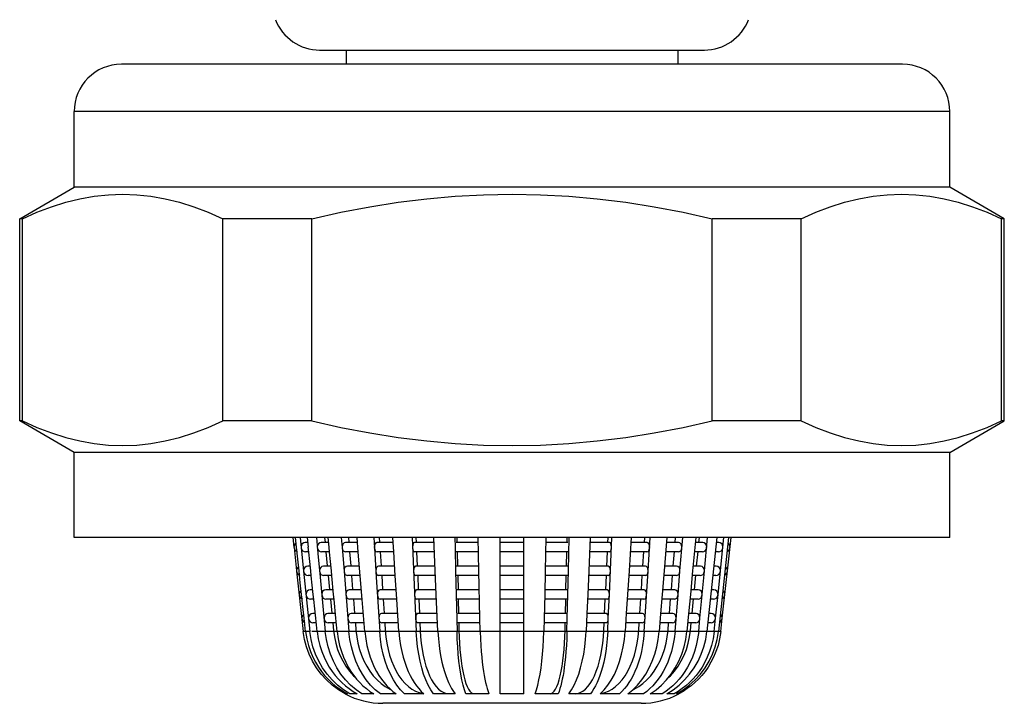
# Model space of a CAD drawing. Units: millimetres. Extents: x 16 to 683, y 16 to 973.
# Drawn here: x 365 to 386, y 470 to 484 of the extents above; entities that cross this region are included whole.
import ezdxf

# ---------------------------------------------------------------- set-up
doc = ezdxf.new("R2010")
doc.units = ezdxf.units.MM
doc.header["$LTSCALE"] = 64.533333
for name, color, linetype in [('ASSI', 7, 'CONTINUOUS'), ('CURVE', 7, 'CONTINUOUS'), ('GEOM', 7, 'CONTINUOUS')]:
    doc.layers.add(name, color=color, linetype=linetype)

msp = doc.modelspace()

# ---------------------------------------------------------------- linework, layer by layer
at = {"layer": 'ASSI', "color": 7, "linetype": 'CONTINUOUS'}
for p, q in [((371.6163, 483.814), (371.6163, 483.514)), ((378.6163, 483.814), (378.6163, 483.514)), ((383.3663, 483.514), (366.8663, 483.514)), ((365.8663, 480.914), (365.8663, 482.514)), ((384.3663, 480.914), (384.3663, 482.514)), ((364.7163, 480.2501), (365.8663, 480.914)), ((384.3663, 480.914), (365.8663, 480.914)), ((385.5163, 480.2501), (384.3663, 480.914)), ((364.7163, 475.978), (364.7163, 480.2501)), ((385.5163, 475.978), (385.5163, 480.2501)), ((365.8663, 475.314), (364.7163, 475.978)), ((384.3663, 475.314), (385.5163, 475.978)), ((365.8663, 473.514), (365.8663, 475.314)), ((384.3663, 475.314), (365.8663, 475.314)), ((384.3663, 473.514), (384.3663, 475.314)), ((384.3663, 473.514), (365.8663, 473.514))]:
    msp.add_line(p, q, dxfattribs=at)
at = {"layer": 'ASSI', "color": 9, "linetype": 'CONTINUOUS'}
msp.add_line((384.3663, 482.514), (365.8663, 482.514), dxfattribs=at)
at = {"layer": 'ASSI', "color": 7, "linetype": 'CONTINUOUS'}
for centre, start, end in [((366.8663, 482.514), 90, 180), ((383.3663, 482.514), 0, 90)]:
    msp.add_arc(centre, 1, start, end, dxfattribs=at)
at = {"layer": 'CURVE', "color": 40, "linetype": 'CONTINUOUS'}
for p, q in [((370.7966, 471.5285), (370.7039, 471.5285)), ((379.5325, 471.5285), (370.8885, 471.5285))]:
    msp.add_line(p, q, dxfattribs=at)
at = {"layer": 'GEOM', "color": 7, "linetype": 'CONTINUOUS'}
for p, q in [((371.0531, 483.814), (379.1795, 483.814)), ((368.0902, 480.597), (368.3923, 480.5015)), ((381.8403, 480.5016), (382.1425, 480.5971)), ((364.773, 480.2501), (364.7163, 480.2501)), ((364.773, 475.978), (364.773, 480.2501)), ((369.0051, 475.978), (369.0051, 480.2501)), ((370.8843, 480.2501), (369.0051, 480.2501)), ((370.8843, 475.978), (370.8843, 480.2501)), ((379.3483, 475.978), (379.3483, 480.2501)), ((381.2275, 480.2501), (379.3483, 480.2501)), ((381.2275, 475.978), (381.2275, 480.2501)), ((385.4595, 475.978), (385.4595, 480.2501)), ((385.5163, 480.2501), (385.4595, 480.2501)), ((364.773, 475.978), (364.7163, 475.978)), ((370.8843, 475.978), (369.0051, 475.978)), ((381.2275, 475.978), (379.3483, 475.978)), ((385.5163, 475.978), (385.4595, 475.978)), ((370.4881, 473.514), (370.5101, 473.3128)), ((370.5626, 473.3134), (370.5404, 473.514)), ((370.6381, 473.514), (370.7124, 472.8031)), ((370.8032, 473.414), (370.7548, 473.414)), ((370.8139, 473.3134), (370.7927, 473.514)), ((370.9838, 473.514), (371.0155, 473.1809)), ((371.2435, 473.414), (371.0901, 473.414)), ((371.1583, 473.514), (371.1672, 473.4213)), ((371.2532, 473.3134), (371.2339, 473.514)), ((371.5102, 473.514), (371.5274, 473.3031)), ((371.853, 473.414), (371.6014, 473.414)), ((371.6599, 473.514), (371.6677, 473.4194)), ((371.8697, 473.2086), (371.8448, 473.514)), ((372.1941, 473.514), (372.2156, 473.1809)), ((372.6052, 473.414), (372.2663, 473.414)), ((372.3126, 473.514), (372.3188, 473.4174)), ((372.6182, 473.2106), (372.5986, 473.514)), ((373.0058, 473.514), (373.0207, 473.1809)), ((373.4671, 473.414), (373.0557, 473.414)), ((373.0877, 473.514), (373.0921, 473.4156)), ((373.494, 472.8134), (373.4626, 473.514)), ((373.9097, 473.514), (373.9145, 473.3031)), ((374.401, 473.414), (373.9352, 473.414)), ((373.9516, 473.514), (373.9538, 473.4144)), ((374.4148, 472.8134), (374.3987, 473.514)), ((374.8663, 470.214), (374.8663, 473.514)), ((375.3663, 473.414), (374.8663, 473.414)), ((375.3663, 472.8134), (375.3663, 473.514)), ((375.8338, 473.514), (375.8178, 472.8128)), ((376.2974, 473.414), (375.8316, 473.414)), ((376.2787, 473.414), (376.281, 473.514)), ((376.3068, 472.8134), (376.3229, 473.514)), ((376.77, 473.514), (376.7387, 472.8128)), ((377.1769, 473.414), (376.7656, 473.414)), ((377.1404, 473.414), (377.1448, 473.514)), ((377.173, 472.3134), (377.2268, 473.514)), ((377.6339, 473.514), (377.5886, 472.8128)), ((377.9663, 473.414), (377.6275, 473.414)), ((377.9135, 473.414), (377.92, 473.514)), ((377.993, 472.8134), (378.0384, 473.514)), ((378.3878, 473.514), (378.3305, 472.8128)), ((378.6312, 473.414), (378.3797, 473.414)), ((378.5645, 473.414), (378.5726, 473.514)), ((378.6649, 472.8134), (378.7224, 473.514)), ((378.9987, 473.514), (378.932, 472.8128)), ((379.1424, 473.414), (378.9892, 473.414)), ((379.0647, 473.414), (379.0742, 473.514)), ((379.1818, 472.8134), (379.2487, 473.514)), ((379.4399, 473.514), (379.2324, 471.5285)), ((379.4777, 473.414), (379.4295, 473.414)), ((379.6922, 473.514), (379.4751, 471.5285)), ((379.5732, 473.3134), (379.5944, 473.514)), ((379.6812, 472.936), (379.7444, 473.514)), ((370.51, 473.3139), (370.5112, 473.3031)), ((370.5191, 473.3527), (370.5101, 473.3128)), ((370.5112, 473.3031), (370.5648, 472.8128)), ((370.5902, 473.0584), (370.5622, 473.3139)), ((370.6677, 473.3527), (370.6591, 473.3128)), ((370.824, 473.214), (370.7548, 473.214)), ((370.8249, 473.2052), (370.8135, 473.3139)), ((370.8661, 472.8134), (370.8249, 473.2052)), ((371.2624, 473.214), (371.0901, 473.214)), ((371.1869, 473.214), (371.2148, 472.9213)), ((371.2631, 473.2067), (371.2529, 473.3139)), ((371.3008, 472.8134), (371.2631, 473.2067)), ((371.5274, 473.3031), (371.5682, 472.8031)), ((371.8692, 473.214), (371.6014, 473.214)), ((371.6844, 473.214), (371.7085, 472.9194)), ((371.9514, 472.2086), (371.8697, 473.2086)), ((372.618, 473.214), (372.2662, 473.214)), ((372.3319, 473.214), (372.3511, 472.9174)), ((372.6505, 472.7106), (372.6182, 473.2106)), ((373.472, 473.214), (373.0557, 473.214)), ((373.1011, 473.214), (373.1145, 472.9156)), ((373.9145, 473.3031), (373.9259, 472.8031)), ((374.4035, 473.214), (373.9351, 473.214)), ((373.9584, 473.214), (373.9653, 472.9144)), ((375.3663, 473.214), (374.8663, 473.214)), ((376.2974, 473.214), (375.8292, 473.214)), ((376.2673, 472.914), (376.2742, 473.2145)), ((377.1769, 473.214), (376.761, 473.214)), ((377.118, 472.914), (377.1316, 473.2161)), ((377.9663, 473.214), (377.6146, 473.214)), ((377.8812, 472.914), (377.901, 473.2183)), ((378.6312, 473.214), (378.3633, 473.214)), ((378.5236, 472.914), (378.5488, 473.2208)), ((379.1424, 473.214), (378.9702, 473.214)), ((379.0171, 472.914), (379.0467, 473.2233)), ((379.4777, 473.214), (379.4086, 473.214)), ((379.4773, 473.2141), (379.5082, 473.2201)), ((379.5209, 472.8134), (379.5735, 473.3139)), ((379.5603, 473.2654), (379.5724, 473.3031)), ((379.6947, 473.3828), (379.679, 473.3936)), ((379.7087, 473.2654), (379.7214, 473.3031)), ((370.6173, 472.8134), (370.5902, 473.0584)), ((371.0155, 473.1809), (371.0631, 472.6809)), ((372.2156, 473.1809), (372.2479, 472.6809)), ((373.0207, 473.1809), (373.043, 472.6809)), ((370.5646, 472.8139), (370.5658, 472.8031)), ((370.5738, 472.8527), (370.5648, 472.8128)), ((370.5658, 472.8031), (370.7052, 471.5285)), ((370.6448, 472.5584), (370.6169, 472.8139)), ((370.72, 472.8527), (370.7114, 472.8128)), ((370.7124, 472.8031), (370.8457, 471.5285)), ((370.8555, 472.914), (370.8071, 472.914)), ((370.8771, 472.7052), (370.8658, 472.8139)), ((371.2911, 472.914), (371.1377, 472.914)), ((371.3107, 472.7067), (371.3005, 472.8139)), ((371.5682, 472.8031), (371.6724, 471.5285)), ((371.8939, 472.914), (371.6422, 472.914)), ((372.6375, 472.914), (372.2986, 472.914)), ((373.4894, 472.914), (373.0781, 472.914)), ((373.5163, 472.3134), (373.4939, 472.8139)), ((373.9259, 472.8031), (373.9373, 472.3031)), ((374.4125, 472.914), (373.9466, 472.914)), ((374.4377, 471.8134), (374.4148, 472.8139)), ((375.3663, 472.914), (374.8663, 472.914)), ((375.3663, 471.8134), (375.3663, 472.8139)), ((375.8178, 472.8139), (375.8064, 472.3128)), ((376.2859, 472.914), (375.8201, 472.914)), ((376.2954, 472.3134), (376.3069, 472.8139)), ((376.7387, 472.8139), (376.7163, 472.3128)), ((377.1545, 472.914), (376.7432, 472.914)), ((377.5887, 472.8139), (377.5563, 472.3128)), ((377.934, 472.914), (377.5952, 472.914)), ((377.9102, 471.5285), (377.9925, 472.8031)), ((377.9925, 472.8031), (377.9932, 472.8139)), ((378.3306, 472.8139), (378.2897, 472.3128)), ((378.5903, 472.914), (378.3388, 472.914)), ((378.6235, 472.3031), (378.6643, 472.8031)), ((378.6643, 472.8031), (378.6652, 472.8139)), ((378.9321, 472.8139), (378.8844, 472.3128)), ((379.0948, 472.914), (378.9416, 472.914)), ((379.1342, 472.3134), (379.1811, 472.8031)), ((379.1811, 472.8031), (379.1821, 472.8139)), ((379.4254, 472.914), (379.3772, 472.914)), ((379.4687, 472.3134), (379.5213, 472.8139)), ((379.508, 472.7654), (379.5201, 472.8031)), ((379.64, 472.8828), (379.6244, 472.8936)), ((379.6265, 472.436), (379.6812, 472.936)), ((379.6541, 472.7654), (379.6667, 472.8031)), ((370.8762, 472.714), (370.8071, 472.714)), ((370.9184, 472.3134), (370.8771, 472.7052)), ((371.0631, 472.6809), (371.1728, 471.5285)), ((371.31, 472.714), (371.1377, 472.714)), ((371.2345, 472.714), (371.2624, 472.4213)), ((371.3484, 472.3134), (371.3107, 472.7067)), ((371.9101, 472.714), (371.6422, 472.714)), ((371.7253, 472.714), (371.7493, 472.4194)), ((372.2479, 472.6809), (372.3224, 471.5285)), ((372.6503, 472.714), (372.2985, 472.714)), ((372.3642, 472.714), (372.3834, 472.4174)), ((372.6828, 472.2106), (372.6505, 472.7106)), ((373.043, 472.6809), (373.0945, 471.5285)), ((373.4943, 472.714), (373.078, 472.714)), ((373.1235, 472.714), (373.1368, 472.4156)), ((374.415, 472.714), (373.9466, 472.714)), ((373.9698, 472.714), (373.9767, 472.4144)), ((375.3663, 472.714), (374.8663, 472.714)), ((376.286, 472.714), (375.8178, 472.714)), ((376.2559, 472.414), (376.2628, 472.7145)), ((377.1545, 472.714), (376.7387, 472.714)), ((377.0956, 472.414), (377.1092, 472.7161)), ((377.934, 472.714), (377.5823, 472.714)), ((377.8489, 472.414), (377.8687, 472.7183)), ((378.5904, 472.714), (378.3225, 472.714)), ((378.4828, 472.414), (378.508, 472.7208)), ((379.0948, 472.714), (378.9226, 472.714)), ((378.9695, 472.414), (378.9991, 472.7233)), ((379.4255, 472.714), (379.3563, 472.714)), ((379.4251, 472.7141), (379.4559, 472.7201)), ((370.6719, 472.3134), (370.6448, 472.5584)), ((370.9078, 472.414), (370.8594, 472.414)), ((371.3387, 472.414), (371.1853, 472.414)), ((371.9347, 472.414), (371.6831, 472.414)), ((372.6698, 472.414), (372.3309, 472.414)), ((373.5118, 472.414), (373.1004, 472.414)), ((374.4239, 472.414), (373.958, 472.414)), ((375.3663, 472.414), (374.8663, 472.414)), ((376.2745, 472.414), (375.8087, 472.414)), ((377.1322, 472.414), (376.7208, 472.414)), ((377.9017, 472.414), (377.5629, 472.414)), ((378.5495, 472.414), (378.298, 472.414)), ((379.0472, 472.414), (378.894, 472.414)), ((379.3732, 472.414), (379.325, 472.414)), ((379.5853, 472.3828), (379.5697, 472.3936)), ((379.5718, 471.936), (379.6265, 472.436)), ((370.6284, 472.3527), (370.6194, 472.3128)), ((370.6995, 472.0584), (370.6716, 472.3139)), ((370.7723, 472.3527), (370.7637, 472.3128)), ((370.9285, 472.214), (370.8594, 472.214)), ((370.9294, 472.2052), (370.9181, 472.3139)), ((370.9707, 471.8134), (370.9294, 472.2052)), ((371.3576, 472.214), (371.1853, 472.214)), ((371.2821, 472.214), (371.31, 471.9213)), ((371.3583, 472.2067), (371.3481, 472.3139)), ((371.396, 471.8134), (371.3583, 472.2067)), ((371.9509, 472.214), (371.6831, 472.214)), ((371.7661, 472.214), (371.7902, 471.9194)), ((372.0069, 471.5285), (371.9514, 472.2086)), ((372.6826, 472.214), (372.3308, 472.214)), ((372.3966, 472.214), (372.4157, 471.9174)), ((372.7269, 471.5285), (372.6828, 472.2106)), ((373.5167, 472.214), (373.1004, 472.214)), ((373.1459, 472.214), (373.1592, 471.9156)), ((373.5513, 471.5285), (373.5162, 472.3139)), ((373.9373, 472.3031), (373.955, 471.5285)), ((374.4264, 472.214), (373.958, 472.214)), ((373.9813, 472.214), (373.9881, 471.9144)), ((375.3663, 472.214), (374.8663, 472.214)), ((375.8064, 472.3139), (375.795, 471.8128)), ((376.2746, 472.214), (375.8064, 472.214)), ((376.2444, 471.914), (376.2513, 472.2145)), ((376.284, 471.8134), (376.2955, 472.3139)), ((376.7163, 472.3139), (376.6984, 471.912)), ((377.1322, 472.214), (376.7163, 472.214)), ((377.0733, 471.914), (377.0869, 472.2161)), ((377.1506, 471.8134), (377.1732, 472.3139)), ((377.5564, 472.3139), (377.5303, 471.9098)), ((377.9017, 472.214), (377.55, 472.214)), ((377.8166, 471.914), (377.8364, 472.2183)), ((378.2898, 472.3139), (378.2566, 471.9073)), ((378.5495, 472.214), (378.2816, 472.214)), ((378.4419, 471.914), (378.4671, 472.2208)), ((378.5602, 471.5285), (378.6235, 472.3031)), ((378.8845, 472.3139), (378.8455, 471.9049)), ((379.0472, 472.214), (378.875, 472.214)), ((378.9219, 471.914), (378.9515, 472.2233)), ((379.0866, 471.8134), (379.1335, 472.3031)), ((379.1335, 472.3031), (379.1345, 472.3139)), ((379.3732, 472.214), (379.304, 472.214)), ((379.3728, 472.2141), (379.4036, 472.2201)), ((379.4164, 471.8134), (379.469, 472.3139)), ((379.4557, 472.2654), (379.4679, 472.3031)), ((379.5994, 472.2654), (379.6121, 472.3031)), ((370.7266, 471.8134), (370.6995, 472.0584)), ((370.6831, 471.8527), (370.6741, 471.8128)), ((370.7574, 471.5285), (370.7262, 471.8139)), ((370.8246, 471.8527), (370.816, 471.8128)), ((370.96, 471.914), (370.9117, 471.914)), ((371.0002, 471.5285), (370.9704, 471.8139)), ((371.3863, 471.914), (371.2329, 471.914)), ((371.4228, 471.5285), (371.3957, 471.8139)), ((371.9755, 471.914), (371.7239, 471.914)), ((372.7021, 471.914), (372.3632, 471.914)), ((373.5341, 471.914), (373.1228, 471.914)), ((374.4353, 471.914), (373.9695, 471.914)), ((374.4441, 471.5285), (374.4376, 471.8139)), ((375.3663, 471.914), (374.8663, 471.914)), ((375.3663, 470.214), (375.3663, 471.8139)), ((375.7949, 471.8139), (375.7885, 471.5285)), ((376.2631, 471.914), (375.7973, 471.914)), ((376.2775, 471.5285), (376.2841, 471.8139)), ((376.6984, 471.912), (376.6813, 471.5285)), ((377.1098, 471.914), (376.6985, 471.914)), ((377.138, 471.5285), (377.1508, 471.8139)), ((377.5303, 471.9098), (377.5057, 471.5285)), ((377.8694, 471.914), (377.5306, 471.914)), ((378.2566, 471.9073), (378.2256, 471.5285)), ((378.5086, 471.914), (378.2571, 471.914)), ((378.8455, 471.9049), (378.8097, 471.5285)), ((378.9996, 471.914), (378.8464, 471.914)), ((379.0597, 471.5285), (379.0869, 471.8139)), ((379.3209, 471.914), (379.2727, 471.914)), ((379.3869, 471.5285), (379.4167, 471.8139)), ((379.4035, 471.7654), (379.4156, 471.8031)), ((379.5307, 471.8828), (379.5151, 471.8936)), ((379.5274, 471.5285), (379.5586, 471.8139)), ((379.5448, 471.7654), (379.5574, 471.8031)), ((379.5583, 471.8134), (379.5718, 471.936)), ((370.9808, 471.714), (370.9117, 471.714)), ((371.4052, 471.714), (371.2329, 471.714)), ((371.3297, 471.714), (371.3453, 471.5504)), ((371.3453, 471.5504), (371.3637, 471.4148)), ((371.9918, 471.714), (371.7239, 471.714)), ((371.807, 471.714), (371.8204, 471.5504)), ((372.7149, 471.714), (372.3632, 471.714)), ((372.4289, 471.714), (372.4394, 471.5504)), ((373.539, 471.714), (373.1227, 471.714)), ((373.1682, 471.714), (373.1755, 471.5504)), ((374.4378, 471.714), (373.9694, 471.714)), ((373.9927, 471.714), (373.9964, 471.5504)), ((375.3663, 471.714), (374.8663, 471.714)), ((376.2631, 471.714), (375.795, 471.714)), ((376.2317, 471.4149), (376.2361, 471.5504)), ((376.2361, 471.5504), (376.2399, 471.714)), ((377.1098, 471.714), (376.694, 471.714)), ((377.0484, 471.4149), (377.057, 471.5504)), ((377.057, 471.5504), (377.0644, 471.714)), ((377.8694, 471.714), (377.5176, 471.714)), ((377.7931, 471.5504), (377.8037, 471.714)), ((378.5087, 471.714), (378.2408, 471.714)), ((378.4122, 471.5504), (378.4256, 471.714)), ((378.9996, 471.714), (378.8274, 471.714)), ((378.8689, 471.4149), (378.8873, 471.5504)), ((378.8873, 471.5504), (378.9029, 471.714)), ((379.3209, 471.714), (379.2518, 471.714)), ((379.3205, 471.7141), (379.3513, 471.7201)), ((370.7311, 471.3652), (370.7052, 471.5285)), ((370.7723, 471.2064), (370.7311, 471.3652)), ((370.7574, 471.5285), (370.7823, 471.3761)), ((370.8705, 471.3652), (370.8457, 471.5285)), ((371.4228, 471.5285), (371.4445, 471.3761)), ((378.7871, 471.3652), (378.8097, 471.5285)), ((379.3869, 471.5285), (379.3631, 471.3761)), ((379.408, 471.2064), (379.4492, 471.3652)), ((379.4492, 471.3652), (379.4751, 471.5285)), ((379.5026, 471.3761), (379.4689, 471.2352)), ((379.5274, 471.5285), (379.5026, 471.3761)), ((370.8291, 471.0514), (370.7723, 471.2064)), ((379.4689, 471.2352), (379.4257, 471.1062)), ((370.9005, 470.9025), (370.8291, 471.0514)), ((379.3751, 470.9876), (379.3199, 470.88)), ((379.4257, 471.1062), (379.3751, 470.9876)), ((370.986, 470.7614), (370.9005, 470.9025)), ((371.0847, 470.6292), (370.986, 470.7614)), ((379.2596, 470.7808), (379.1952, 470.6891)), ((379.3199, 470.88), (379.2596, 470.7808)), ((378.276, 470.3968), (378.3825, 470.5074)), ((378.6462, 470.3968), (378.7632, 470.5074)), ((379.0553, 470.5259), (378.98, 470.4533)), ((371.4499, 470.2992), (371.3181, 470.3968)), ((371.5919, 470.214), (371.4499, 470.2992)), ((371.467, 470.3233), (371.5537, 470.2661)), ((371.6937, 470.214), (371.5579, 470.2992)), ((372.2289, 470.2992), (372.1304, 470.3968)), ((372.335, 470.214), (372.2289, 470.2992)), ((372.4752, 470.3857), (372.5372, 470.3233)), ((372.5326, 470.3126), (372.566, 470.2978)), ((372.7626, 470.2992), (372.6846, 470.3968)), ((372.8465, 470.214), (372.7626, 470.2992)), ((372.9288, 470.3672), (373.0028, 470.3126)), ((373.0028, 470.3126), (373.0795, 470.2697)), ((373.1463, 470.3233), (373.1975, 470.2661)), ((376.9816, 470.214), (377.065, 470.2987)), ((377.1532, 470.2698), (377.23, 470.3127)), ((377.23, 470.3127), (377.304, 470.3674)), ((377.4908, 470.3233), (377.4395, 470.2661)), ((377.5398, 470.3857), (377.4908, 470.3233)), ((377.563, 470.214), (377.6684, 470.2986)), ((377.6684, 470.2986), (377.7676, 470.3968)), ((377.6684, 470.2986), (377.7002, 470.3127)), ((378.5884, 470.214), (378.7304, 470.2992)), ((378.8178, 470.3233), (378.7311, 470.2661)), ((371.5537, 470.2661), (371.6442, 470.214)), ((371.6442, 470.214), (371.5919, 470.214)), ((371.8482, 470.214), (371.6937, 470.214)), ((371.7617, 470.2661), (371.8482, 470.214)), ((372.195, 470.214), (371.945, 470.214)), ((372.1163, 470.2661), (372.195, 470.214)), ((372.6696, 470.214), (372.335, 470.214)), ((373.251, 470.214), (372.8465, 470.214)), ((373.1975, 470.2661), (373.251, 470.214)), ((373.914, 470.214), (373.4572, 470.214)), ((374.6295, 470.214), (374.1404, 470.214)), ((375.3663, 470.214), (374.8663, 470.214)), ((376.0921, 470.214), (375.6031, 470.214)), ((376.7754, 470.214), (376.3186, 470.214)), ((377.3861, 470.214), (376.9816, 470.214)), ((377.4395, 470.2661), (377.3861, 470.214)), ((377.8976, 470.214), (377.563, 470.214)), ((377.9652, 470.2661), (377.8976, 470.214)), ((378.2875, 470.214), (378.0375, 470.214)), ((378.5389, 470.214), (378.3844, 470.214)), ((378.6406, 470.214), (378.5884, 470.214)), ((378.7311, 470.2661), (378.6406, 470.214)), ((377.8427, 470.014), (372.3899, 470.014))]:
    msp.add_line(p, q, dxfattribs=at)
at = {"layer": 'GEOM', "color": 9, "linetype": 'CONTINUOUS'}
for p, q in [((370.8457, 471.5285), (370.7574, 471.5285)), ((371.1728, 471.5285), (371.0002, 471.5285)), ((371.6724, 471.5285), (371.4228, 471.5285)), ((372.3224, 471.5285), (372.0069, 471.5285)), ((373.0945, 471.5285), (372.7269, 471.5285)), ((373.955, 471.5285), (373.5513, 471.5285)), ((374.8663, 471.5285), (374.4441, 471.5285)), ((375.7885, 471.5285), (375.3663, 471.5285)), ((376.6813, 471.5285), (376.2775, 471.5285)), ((377.5057, 471.5285), (377.138, 471.5285)), ((378.2256, 471.5285), (377.9102, 471.5285)), ((378.8097, 471.5285), (378.5602, 471.5285)), ((379.2324, 471.5285), (379.0597, 471.5285)), ((379.4751, 471.5285), (379.3869, 471.5285))]:
    msp.add_line(p, q, dxfattribs=at)
at = {"layer": 'GEOM', "color": 7, "linetype": 'CONTINUOUS'}
for points in [[(364.773, 480.2501), (365.0807, 480.386), (365.3858, 480.5016), (365.688, 480.5971), (365.9886, 480.672), (366.289, 480.726), (366.589, 480.7587), (366.8892, 480.7696), (367.1893, 480.7587), (367.4893, 480.726), (367.7897, 480.672), (368.0902, 480.597)], [(370.8843, 480.2501), (371.4996, 480.386), (372.1099, 480.5016), (372.7142, 480.5971), (373.3155, 480.672), (373.9161, 480.726), (374.5162, 480.7587), (375.1165, 480.7696), (375.7168, 480.7587), (376.3169, 480.726), (376.9175, 480.672), (377.5187, 480.597), (378.1229, 480.5015), (378.7331, 480.3859), (379.3483, 480.2501)], [(382.1425, 480.5971), (382.4431, 480.672), (382.7435, 480.726), (383.0435, 480.7587), (383.3436, 480.7696), (383.6438, 480.7587), (383.9438, 480.726), (384.2442, 480.672), (384.5447, 480.597), (384.8468, 480.5015), (385.1519, 480.3859), (385.4595, 480.2501)], [(368.3923, 480.5015), (368.6974, 480.3859), (369.0051, 480.2501)], [(381.2275, 480.2501), (381.5352, 480.386), (381.8403, 480.5016)], [(364.773, 475.978), (365.0807, 475.8421), (365.3858, 475.7264), (365.688, 475.6309), (365.9886, 475.556), (366.289, 475.502), (366.589, 475.4693), (366.8892, 475.4584), (367.1893, 475.4693), (367.4893, 475.502), (367.7897, 475.5561), (368.0902, 475.631), (368.3923, 475.7265), (368.6974, 475.8421), (369.0051, 475.978)], [(370.8843, 475.978), (371.4996, 475.8421), (372.1099, 475.7264), (372.7142, 475.6309), (373.3155, 475.556), (373.9161, 475.502), (374.5162, 475.4693), (375.1165, 475.4584), (375.7168, 475.4693), (376.3169, 475.502), (376.9175, 475.5561), (377.5187, 475.631), (378.1229, 475.7265), (378.7331, 475.8421), (379.3483, 475.978)], [(381.2275, 475.978), (381.5352, 475.8421), (381.8403, 475.7264), (382.1425, 475.6309), (382.4431, 475.556), (382.7435, 475.502), (383.0435, 475.4693), (383.3436, 475.4584), (383.6438, 475.4693), (383.9438, 475.502), (384.2442, 475.5561), (384.5447, 475.631), (384.8468, 475.7265), (385.1519, 475.8421), (385.4595, 475.978)], [(370.7545, 473.414), (370.7499, 473.4139), (370.7153, 473.4042), (370.6857, 473.3828), (370.6677, 473.3527)], [(371.0898, 473.414), (371.0856, 473.4139), (371.0541, 473.4042), (371.0272, 473.3828), (371.0108, 473.3527), (371.003, 473.3128)], [(371.6011, 473.414), (371.5975, 473.4139), (371.5705, 473.4042), (371.5474, 473.3828), (371.5333, 473.3527), (371.5266, 473.3128)], [(372.266, 473.414), (372.2632, 473.4139), (372.2418, 473.4042), (372.2235, 473.3828), (372.2124, 473.3527), (372.2071, 473.3128)], [(373.0555, 473.414), (373.0536, 473.4139), (373.0388, 473.4042), (373.0261, 473.3828), (373.0184, 473.3527), (373.0148, 473.3128)], [(377.2177, 473.3134), (377.2141, 473.3529), (377.2064, 473.3828), (377.1938, 473.4042), (377.179, 473.4139), (377.177, 473.414)], [(378.0253, 473.3134), (378.0201, 473.3529), (378.009, 473.3828), (377.9908, 473.4042), (377.9694, 473.4139), (377.9665, 473.414)], [(378.7058, 473.3134), (378.6992, 473.3529), (378.6852, 473.3828), (378.6621, 473.4042), (378.6351, 473.4139), (378.6315, 473.414)], [(379.2294, 473.3134), (379.2217, 473.3529), (379.2054, 473.3828), (379.1785, 473.4042), (379.1469, 473.4139), (379.1428, 473.414)], [(379.5732, 473.3134), (379.5647, 473.3529), (379.5468, 473.3828), (379.5173, 473.4042), (379.4827, 473.4139), (379.4781, 473.414)], [(370.5112, 473.3031), (370.5238, 473.2654), (370.5454, 473.238), (370.5783, 473.2201)], [(370.5537, 473.3938), (370.5379, 473.3828), (370.5191, 473.3527)], [(370.6602, 473.3031), (370.6723, 473.2654), (370.6929, 473.238), (370.7244, 473.2201), (370.7552, 473.2141)], [(371.0039, 473.3031), (371.0149, 473.2654), (371.0337, 473.238), (371.0624, 473.2201), (371.0905, 473.2141)], [(371.5274, 473.3031), (371.5369, 473.2654), (371.553, 473.238), (371.5776, 473.2201), (371.6017, 473.2141)], [(372.2077, 473.3031), (372.2152, 473.2654), (372.228, 473.238), (372.2474, 473.2201), (372.2665, 473.2141)], [(373.0152, 473.3031), (373.0204, 473.2654), (373.0292, 473.238), (373.0427, 473.2201), (373.0558, 473.2141)], [(377.1767, 473.2141), (377.1899, 473.2201), (377.2034, 473.238), (377.2122, 473.2654), (377.2174, 473.3031)], [(377.9661, 473.2141), (377.9851, 473.2201), (378.0046, 473.238), (378.0173, 473.2654), (378.0248, 473.3031)], [(378.6309, 473.2141), (378.655, 473.2201), (378.6796, 473.238), (378.6957, 473.2654), (378.7052, 473.3031)], [(379.1421, 473.2141), (379.1702, 473.2201), (379.1988, 473.238), (379.2176, 473.2654), (379.2287, 473.3031)], [(379.5082, 473.2201), (379.5396, 473.238), (379.5603, 473.2654)], [(379.6604, 473.2235), (379.6871, 473.238), (379.7087, 473.2654)], [(379.7222, 473.3134), (379.7134, 473.3529), (379.6947, 473.3828)], [(370.5658, 472.8031), (370.5785, 472.7654), (370.6001, 472.738), (370.633, 472.7201)], [(370.6083, 472.8938), (370.5926, 472.8828), (370.5738, 472.8527)], [(370.7124, 472.8031), (370.7245, 472.7654), (370.7452, 472.738), (370.7767, 472.7201), (370.8075, 472.7141)], [(370.8067, 472.914), (370.8022, 472.9139), (370.7676, 472.9042), (370.738, 472.8828), (370.72, 472.8527)], [(371.1374, 472.914), (371.1332, 472.9139), (371.1017, 472.9042), (371.0748, 472.8828), (371.0584, 472.8527), (371.0506, 472.8128)], [(371.0515, 472.8031), (371.0625, 472.7654), (371.0813, 472.738), (371.11, 472.7201), (371.1381, 472.7141)], [(371.6419, 472.914), (371.6384, 472.9139), (371.6113, 472.9042), (371.5882, 472.8828), (371.5742, 472.8527), (371.5675, 472.8128)], [(371.5682, 472.8031), (371.5777, 472.7654), (371.5938, 472.738), (371.6184, 472.7201), (371.6425, 472.7141)], [(372.2983, 472.914), (372.2955, 472.9139), (372.2741, 472.9042), (372.2559, 472.8828), (372.2447, 472.8527), (372.2394, 472.8128)], [(372.24, 472.8031), (372.2475, 472.7654), (372.2603, 472.738), (372.2797, 472.7201), (372.2988, 472.7141)], [(373.0779, 472.914), (373.0759, 472.9139), (373.0611, 472.9042), (373.0485, 472.8828), (373.0408, 472.8527), (373.0371, 472.8128)], [(373.0375, 472.8031), (373.0427, 472.7654), (373.0516, 472.738), (373.065, 472.7201), (373.0782, 472.7141)], [(377.1544, 472.7141), (377.1675, 472.7201), (377.181, 472.738), (377.1898, 472.7654), (377.195, 472.8031)], [(377.1954, 472.8134), (377.1917, 472.8529), (377.1841, 472.8828), (377.1714, 472.9042), (377.1566, 472.9139), (377.1547, 472.914)], [(377.9338, 472.7141), (377.9528, 472.7201), (377.9723, 472.738), (377.985, 472.7654), (377.9925, 472.8031)], [(377.993, 472.8134), (377.9878, 472.8529), (377.9767, 472.8828), (377.9585, 472.9042), (377.9371, 472.9139), (377.9342, 472.914)], [(378.59, 472.7141), (378.6141, 472.7201), (378.6387, 472.738), (378.6549, 472.7654), (378.6643, 472.8031)], [(378.6649, 472.8134), (378.6583, 472.8529), (378.6443, 472.8828), (378.6212, 472.9042), (378.5942, 472.9139), (378.5906, 472.914)], [(379.0945, 472.7141), (379.1226, 472.7201), (379.1512, 472.738), (379.17, 472.7654), (379.1811, 472.8031)], [(379.1818, 472.8134), (379.1741, 472.8529), (379.1578, 472.8828), (379.1309, 472.9042), (379.0993, 472.9139), (379.0952, 472.914)], [(379.5209, 472.8134), (379.5125, 472.8529), (379.4946, 472.8828), (379.465, 472.9042), (379.4304, 472.9139), (379.4258, 472.914)], [(379.6676, 472.8134), (379.6587, 472.8529), (379.64, 472.8828)], [(379.4559, 472.7201), (379.4874, 472.738), (379.508, 472.7654)], [(379.6058, 472.7235), (379.6325, 472.738), (379.6541, 472.7654)], [(370.663, 472.3938), (370.6472, 472.3828), (370.6284, 472.3527)], [(370.859, 472.414), (370.8544, 472.4139), (370.8198, 472.4042), (370.7903, 472.3828), (370.7723, 472.3527)], [(371.185, 472.414), (371.1808, 472.4139), (371.1493, 472.4042), (371.1224, 472.3828), (371.106, 472.3527), (371.0982, 472.3128)], [(371.6828, 472.414), (371.6792, 472.4139), (371.6522, 472.4042), (371.6291, 472.3828), (371.615, 472.3527), (371.6083, 472.3128)], [(372.3306, 472.414), (372.3278, 472.4139), (372.3064, 472.4042), (372.2882, 472.3828), (372.277, 472.3527), (372.2717, 472.3128)], [(373.1002, 472.414), (373.0983, 472.4139), (373.0835, 472.4042), (373.0708, 472.3828), (373.0631, 472.3527), (373.0595, 472.3128)], [(377.173, 472.3134), (377.1694, 472.3529), (377.1617, 472.3828), (377.1491, 472.4042), (377.1343, 472.4139), (377.1323, 472.414)], [(377.9607, 472.3134), (377.9555, 472.3529), (377.9444, 472.3828), (377.9261, 472.4042), (377.9048, 472.4139), (377.9019, 472.414)], [(378.6241, 472.3134), (378.6175, 472.3529), (378.6035, 472.3828), (378.5804, 472.4042), (378.5534, 472.4139), (378.5498, 472.414)], [(379.1342, 472.3134), (379.1265, 472.3529), (379.1102, 472.3828), (379.0833, 472.4042), (379.0517, 472.4139), (379.0476, 472.414)], [(379.4687, 472.3134), (379.4602, 472.3529), (379.4423, 472.3828), (379.4127, 472.4042), (379.3781, 472.4139), (379.3736, 472.414)], [(379.6129, 472.3134), (379.6041, 472.3529), (379.5853, 472.3828)], [(370.6205, 472.3031), (370.6331, 472.2654), (370.6547, 472.238), (370.6877, 472.2201)], [(370.7647, 472.3031), (370.7768, 472.2654), (370.7975, 472.238), (370.8289, 472.2201), (370.8598, 472.2141)], [(371.0991, 472.3031), (371.1101, 472.2654), (371.1289, 472.238), (371.1576, 472.2201), (371.1857, 472.2141)], [(371.6091, 472.3031), (371.6186, 472.2654), (371.6347, 472.238), (371.6593, 472.2201), (371.6834, 472.2141)], [(372.2723, 472.3031), (372.2798, 472.2654), (372.2926, 472.238), (372.3121, 472.2201), (372.3311, 472.2141)], [(373.0599, 472.3031), (373.0651, 472.2654), (373.0739, 472.238), (373.0874, 472.2201), (373.1006, 472.2141)], [(377.132, 472.2141), (377.1452, 472.2201), (377.1587, 472.238), (377.1675, 472.2654), (377.1727, 472.3031)], [(377.9015, 472.2141), (377.9205, 472.2201), (377.94, 472.238), (377.9527, 472.2654), (377.9602, 472.3031)], [(378.5492, 472.2141), (378.5733, 472.2201), (378.5979, 472.238), (378.614, 472.2654), (378.6235, 472.3031)], [(379.0469, 472.2141), (379.075, 472.2201), (379.1036, 472.238), (379.1224, 472.2654), (379.1335, 472.3031)], [(379.4036, 472.2201), (379.4351, 472.238), (379.4557, 472.2654)], [(379.5511, 472.2235), (379.5778, 472.238), (379.5994, 472.2654)], [(370.6751, 471.8031), (370.6878, 471.7654), (370.7094, 471.738), (370.7423, 471.7201)], [(370.7177, 471.8938), (370.7019, 471.8828), (370.6831, 471.8527)], [(370.817, 471.8031), (370.8291, 471.7654), (370.8497, 471.738), (370.8812, 471.7201), (370.912, 471.7141)], [(370.9113, 471.914), (370.9067, 471.9139), (370.8721, 471.9042), (370.8426, 471.8828), (370.8246, 471.8527)], [(371.2326, 471.914), (371.2284, 471.9139), (371.1969, 471.9042), (371.17, 471.8828), (371.1536, 471.8527), (371.1458, 471.8128)], [(371.1467, 471.8031), (371.1577, 471.7654), (371.1765, 471.738), (371.2052, 471.7201), (371.2333, 471.7141)], [(371.7236, 471.914), (371.7201, 471.9139), (371.693, 471.9042), (371.6699, 471.8828), (371.6559, 471.8527), (371.6491, 471.8128)], [(371.6499, 471.8031), (371.6594, 471.7654), (371.6755, 471.738), (371.7001, 471.7201), (371.7242, 471.7141)], [(372.3629, 471.914), (372.3601, 471.9139), (372.3387, 471.9042), (372.3205, 471.8828), (372.3093, 471.8527), (372.304, 471.8128)], [(372.3047, 471.8031), (372.3121, 471.7654), (372.3249, 471.738), (372.3444, 471.7201), (372.3634, 471.7141)], [(373.1226, 471.914), (373.1206, 471.9139), (373.1058, 471.9042), (373.0932, 471.8828), (373.0855, 471.8527), (373.0818, 471.8128)], [(373.0823, 471.8031), (373.0874, 471.7654), (373.0963, 471.738), (373.1097, 471.7201), (373.1229, 471.7141)], [(377.1096, 471.7141), (377.1228, 471.7201), (377.1363, 471.738), (377.1451, 471.7654), (377.1503, 471.8031)], [(377.1506, 471.8134), (377.147, 471.8529), (377.1394, 471.8828), (377.1267, 471.9042), (377.1119, 471.9139), (377.11, 471.914)], [(377.8692, 471.7141), (377.8882, 471.7201), (377.9077, 471.738), (377.9204, 471.7654), (377.9279, 471.8031)], [(377.9284, 471.8134), (377.9232, 471.8529), (377.9121, 471.8828), (377.8938, 471.9042), (377.8725, 471.9139), (377.8696, 471.914)], [(378.5083, 471.7141), (378.5324, 471.7201), (378.557, 471.738), (378.5732, 471.7654), (378.5826, 471.8031)], [(378.5832, 471.8134), (378.5766, 471.8529), (378.5626, 471.8828), (378.5396, 471.9042), (378.5125, 471.9139), (378.5089, 471.914)], [(378.9993, 471.7141), (379.0274, 471.7201), (379.056, 471.738), (379.0748, 471.7654), (379.0859, 471.8031)], [(379.0866, 471.8134), (379.0789, 471.8529), (379.0626, 471.8828), (379.0357, 471.9042), (379.0041, 471.9139), (379, 471.914)], [(379.4164, 471.8134), (379.4079, 471.8529), (379.39, 471.8828), (379.3605, 471.9042), (379.3259, 471.9139), (379.3213, 471.914)], [(379.3513, 471.7201), (379.3828, 471.738), (379.4035, 471.7654)], [(379.4965, 471.7235), (379.5232, 471.738), (379.5448, 471.7654)], [(379.5583, 471.8134), (379.5494, 471.8529), (379.5307, 471.8828)], [(371.8204, 471.5504), (371.8361, 471.4148), (371.8609, 471.2826), (371.8947, 471.1533), (371.9372, 471.0284), (371.988, 470.9094), (372.0466, 470.7971), (372.1127, 470.6925), (372.1857, 470.5964), (372.2648, 470.5097), (372.3495, 470.4331), (372.439, 470.3672), (372.5326, 470.3126)], [(372.4394, 471.5504), (372.4519, 471.4148), (372.4715, 471.2826), (372.4982, 471.1533), (372.5318, 471.0284), (372.572, 470.9094), (372.6184, 470.7971), (372.6707, 470.6925), (372.7284, 470.5964), (372.791, 470.5097), (372.858, 470.4331), (372.9288, 470.3672)], [(373.1755, 471.5504), (373.1842, 471.4148), (373.1977, 471.2826), (373.2162, 471.1533), (373.2395, 471.0284), (373.2673, 470.9094), (373.2994, 470.7971), (373.3356, 470.6925), (373.3755, 470.5964), (373.4188, 470.5097), (373.4651, 470.4331), (373.5141, 470.3672), (373.5653, 470.3126), (373.6184, 470.2697)], [(373.9964, 471.5504), (374.0009, 471.4148), (374.0078, 471.2826), (374.0172, 471.1533), (374.0291, 471.0284), (374.0433, 470.9094), (374.0597, 470.7971), (374.0782, 470.6925), (374.0986, 470.5964), (374.1208, 470.5097), (374.1445, 470.4331), (374.1695, 470.3672), (374.1957, 470.3126), (374.2228, 470.2697), (374.2506, 470.2388), (374.2787, 470.2203)], [(377.304, 470.3674), (377.3749, 470.4334), (377.4419, 470.5101), (377.5045, 470.5968), (377.5621, 470.6929), (377.6143, 470.7975), (377.6607, 470.9098), (377.7008, 471.0288), (377.7344, 471.1535), (377.7611, 471.2828), (377.7806, 471.4149), (377.7931, 471.5504)], [(377.7002, 470.3127), (377.7939, 470.3674), (377.8834, 470.4334), (377.9681, 470.5101), (378.0473, 470.5968), (378.1201, 470.6929), (378.1862, 470.7975), (378.2448, 470.9098), (378.2955, 471.0288), (378.3379, 471.1535), (378.3717, 471.2828), (378.3964, 471.4149), (378.4122, 471.5504)], [(370.7823, 471.3761), (370.8159, 471.2352), (370.8591, 471.1062), (370.9095, 470.9881), (370.9649, 470.88), (371.0253, 470.7808), (371.0896, 470.6891), (371.1579, 470.6044), (371.2295, 470.5259), (371.3048, 470.4533), (371.384, 470.3857), (371.467, 470.3233)], [(371.5579, 470.2992), (371.4318, 470.3968), (371.3149, 470.5074), (371.2086, 470.6292), (371.1142, 470.7614), (371.0324, 470.9025), (370.9642, 471.0514), (370.9099, 471.2064), (370.8705, 471.3652)], [(371.0002, 471.5285), (371.0239, 471.3761), (371.0561, 471.2352), (371.0974, 471.1062), (371.1456, 470.9881), (371.1986, 470.88), (371.2563, 470.7808), (371.3179, 470.6891)], [(371.7066, 470.3968), (371.6001, 470.5074), (371.5033, 470.6292), (371.4174, 470.7614), (371.3429, 470.9025), (371.2807, 471.0514), (371.2313, 471.2064), (371.1954, 471.3652), (371.1728, 471.5285)], [(371.3637, 471.4148), (371.3925, 471.2826), (371.4319, 471.1533), (371.4814, 471.0284), (371.5406, 470.9094), (371.609, 470.7971), (371.686, 470.6925), (371.771, 470.5964), (371.7983, 470.5708)], [(371.4445, 471.3761), (371.4738, 471.2352), (371.5114, 471.1062), (371.5553, 470.9881), (371.6036, 470.88), (371.6561, 470.7808), (371.7121, 470.6891), (371.7716, 470.6044)], [(372.1304, 470.3968), (372.039, 470.5074), (371.956, 470.6292), (371.8822, 470.7614), (371.8183, 470.9025), (371.765, 471.0514), (371.7225, 471.2064), (371.6918, 471.3652), (371.6724, 471.5285)], [(372.0069, 471.5285), (372.0255, 471.3761), (372.0506, 471.2352), (372.0829, 471.1062), (372.1206, 470.9881), (372.162, 470.88), (372.2071, 470.7808), (372.2552, 470.6891), (372.3062, 470.6044), (372.3597, 470.5259), (372.416, 470.4533), (372.4752, 470.3857)], [(372.6846, 470.3968), (372.6124, 470.5074), (372.5467, 470.6292), (372.4884, 470.7614), (372.4378, 470.9025), (372.3956, 471.0514), (372.3621, 471.2064), (372.3377, 471.3652), (372.3224, 471.5285)], [(372.7269, 471.5285), (372.7416, 471.3761), (372.7615, 471.2352), (372.787, 471.1062), (372.8168, 470.9881), (372.8496, 470.88), (372.8852, 470.7808), (372.9232, 470.6891), (372.9636, 470.6044), (373.0059, 470.5259), (373.0504, 470.4533), (373.0973, 470.3857), (373.1463, 470.3233)], [(373.3452, 470.3968), (373.2952, 470.5074), (373.2498, 470.6292), (373.2094, 470.7614), (373.1744, 470.9025), (373.1452, 471.0514), (373.122, 471.2064), (373.1051, 471.3652), (373.0945, 471.5285)], [(373.5513, 471.5285), (373.5615, 471.3761), (373.5752, 471.2352), (373.5929, 471.1062), (373.6135, 470.9881), (373.6362, 470.88), (373.6609, 470.7808), (373.6872, 470.6891), (373.7151, 470.6044), (373.7444, 470.5259), (373.7752, 470.4533), (373.8076, 470.3857)], [(374.1404, 470.214), (374.1107, 470.2992), (374.0832, 470.3968), (374.0576, 470.5074), (374.0344, 470.6292), (374.0137, 470.7614), (373.9959, 470.9025), (373.9809, 471.0514), (373.9691, 471.2064), (373.9605, 471.3652), (373.955, 471.5285)], [(374.4441, 471.5285), (374.4493, 471.3761), (374.4563, 471.2352), (374.4654, 471.1062), (374.4759, 470.9881), (374.4875, 470.88), (374.5001, 470.7808), (374.5136, 470.6891), (374.5278, 470.6044), (374.5428, 470.5259), (374.5585, 470.4533), (374.5751, 470.3857), (374.5925, 470.3233), (374.6106, 470.2661), (374.6295, 470.214)], [(375.6031, 470.214), (375.6328, 470.2992), (375.6603, 470.3968), (375.6859, 470.5074), (375.7091, 470.6292), (375.7297, 470.7614), (375.7476, 470.9025), (375.7626, 471.0514), (375.7744, 471.2064), (375.783, 471.3652), (375.7885, 471.5285)], [(376.0369, 470.3127), (376.0631, 470.3674), (376.0882, 470.4334), (376.1119, 470.5101), (376.134, 470.5968), (376.1544, 470.6929), (376.1729, 470.7975), (376.1893, 470.9098), (376.2035, 471.0288), (376.2153, 471.1535), (376.2248, 471.2828), (376.2317, 471.4149)], [(376.2775, 471.5285), (376.2723, 471.3761), (376.2653, 471.2352), (376.2563, 471.1062), (376.2457, 470.9881), (376.2342, 470.88), (376.2215, 470.7808), (376.2081, 470.6891), (376.1938, 470.6044), (376.1788, 470.5259), (376.1631, 470.4533), (376.1465, 470.3857), (376.1292, 470.3233), (376.1111, 470.2661), (376.0921, 470.214)], [(376.4306, 470.3968), (376.4806, 470.5074), (376.526, 470.6292), (376.5664, 470.7614), (376.6014, 470.9025), (376.6306, 471.0514), (376.6538, 471.2064), (376.6706, 471.3652), (376.6813, 471.5285)], [(376.6143, 470.2698), (376.6673, 470.3127), (376.7186, 470.3674), (376.7676, 470.4334), (376.814, 470.5101), (376.8573, 470.5968), (376.8972, 470.6929), (376.9333, 470.7975), (376.9654, 470.9098), (376.9932, 471.0288), (377.0164, 471.1535), (377.0349, 471.2828), (377.0484, 471.4149)], [(377.138, 471.5285), (377.1279, 471.3761), (377.1141, 471.2352), (377.0964, 471.1062), (377.0758, 470.9881), (377.0532, 470.88), (377.0285, 470.7808), (377.0022, 470.6891), (376.9743, 470.6044), (376.945, 470.5259), (376.9141, 470.4533), (376.8818, 470.3857)], [(377.065, 470.2987), (377.1424, 470.3954), (377.214, 470.5043), (377.2792, 470.6248), (377.3379, 470.7571), (377.3891, 470.899), (377.4319, 471.0493), (377.4659, 471.2058), (377.4904, 471.3652), (377.5057, 471.5285)], [(377.9102, 471.5285), (377.8955, 471.3761), (377.8756, 471.2352), (377.8501, 471.1062), (377.8203, 470.9881), (377.7875, 470.88), (377.7519, 470.7808), (377.7138, 470.6891), (377.6735, 470.6044), (377.6312, 470.5259), (377.5866, 470.4533), (377.5398, 470.3857)], [(377.7676, 470.3968), (377.859, 470.5074), (377.942, 470.6292), (378.0158, 470.7614), (378.0797, 470.9025), (378.133, 471.0514), (378.1755, 471.2064), (378.2062, 471.3652), (378.2256, 471.5285)], [(378.5602, 471.5285), (378.5416, 471.3761), (378.5165, 471.2352), (378.4842, 471.1062), (378.4466, 470.9881), (378.4051, 470.88), (378.3601, 470.7808), (378.312, 470.6891), (378.261, 470.6044), (378.2074, 470.5259), (378.1511, 470.4533), (378.092, 470.3857)], [(378.3825, 470.5074), (378.4792, 470.6292), (378.5652, 470.7614), (378.6396, 470.9025), (378.7018, 471.0514), (378.7512, 471.2064), (378.7871, 471.3652)], [(378.4286, 470.5654), (378.462, 470.5968), (378.5469, 470.6929), (378.6239, 470.7975), (378.6921, 470.9098), (378.7513, 471.0288), (378.8007, 471.1535), (378.8401, 471.2828), (378.8689, 471.4149)], [(379.0597, 471.5285), (379.0381, 471.3761), (379.0088, 471.2352), (378.9712, 471.1062), (378.9273, 470.9881), (378.879, 470.88), (378.8265, 470.7808), (378.7704, 470.6891), (378.711, 470.6044), (378.6486, 470.5259), (378.583, 470.4533), (378.5141, 470.3857)], [(378.7632, 470.5074), (378.8694, 470.6292), (378.9638, 470.7614), (379.0456, 470.9025), (379.1139, 471.0514), (379.1682, 471.2064), (379.2076, 471.3652), (379.2324, 471.5285)], [(379.3631, 471.3761), (379.331, 471.2352), (379.2897, 471.1062), (379.2415, 470.9881), (379.1884, 470.88), (379.1307, 470.7808), (379.0692, 470.6891), (379.0039, 470.6044), (378.9354, 470.5259), (378.8634, 470.4533), (378.7877, 470.3857)], [(378.7304, 470.2992), (378.8622, 470.3968), (378.9845, 470.5074), (379.0956, 470.6292), (379.1943, 470.7614), (379.2798, 470.9025), (379.3512, 471.0514), (379.408, 471.2064)], [(371.3181, 470.3968), (371.1958, 470.5074), (371.0847, 470.6292)], [(371.3179, 470.6891), (371.3832, 470.6044), (371.4517, 470.5259), (371.5237, 470.4533), (371.5994, 470.3857)], [(371.7716, 470.6044), (371.8339, 470.5259), (371.8995, 470.4533), (371.9685, 470.3857)], [(379.1952, 470.6891), (379.1269, 470.6044), (379.0553, 470.5259)], [(371.5994, 470.3857), (371.6788, 470.3233), (371.7617, 470.2661)], [(371.945, 470.214), (371.8214, 470.2992), (371.7066, 470.3968)], [(371.9685, 470.3857), (372.0408, 470.3233), (372.1163, 470.2661)], [(372.5372, 470.3233), (372.602, 470.2661), (372.6696, 470.214)], [(373.4572, 470.214), (373.3991, 470.2992), (373.3452, 470.3968)], [(373.8076, 470.3857), (373.8415, 470.3233), (373.877, 470.2661), (373.914, 470.214)], [(375.9253, 470.214), (375.9538, 470.2203), (375.982, 470.2388), (376.0098, 470.2698), (376.0369, 470.3127)], [(376.3186, 470.214), (376.3767, 470.2992), (376.4306, 470.3968)], [(376.8818, 470.3857), (376.8478, 470.3233), (376.8124, 470.2661), (376.7754, 470.214)], [(378.092, 470.3857), (378.03, 470.3233), (377.9652, 470.2661)], [(378.0375, 470.214), (378.1612, 470.2992), (378.276, 470.3968)], [(378.5141, 470.3857), (378.4418, 470.3233), (378.3663, 470.2661), (378.2875, 470.214)], [(378.3844, 470.214), (378.5201, 470.2992), (378.6462, 470.3968)], [(378.7877, 470.3857), (378.7083, 470.3233), (378.6254, 470.2661), (378.5389, 470.214)], [(378.98, 470.4533), (378.9008, 470.3857), (378.8178, 470.3233)], [(373.0795, 470.2697), (373.1581, 470.2388), (373.2375, 470.2203), (373.2452, 470.2197)], [(373.6184, 470.2697), (373.6728, 470.2388), (373.7278, 470.2203)], [(376.4489, 470.214), (376.5048, 470.2203), (376.5598, 470.2388), (376.6143, 470.2698)], [(376.9871, 470.2197), (376.9951, 470.2203), (377.0746, 470.2388), (377.1532, 470.2698)]]:
    msp.add_lwpolyline(points, dxfattribs=at)
for centre, radius, start, end in [((371.0531, 484.814), 1, 201.03751, 270), ((379.1795, 484.814), 1, 270, 338.96249), ((372.3899, 471.714), 1.7, 242.08814, 270), ((377.8427, 471.714), 1.7, 270, 297.91186)]:
    msp.add_arc(centre, radius, start, end, dxfattribs=at)

doc.saveas('drawing.dxf')
